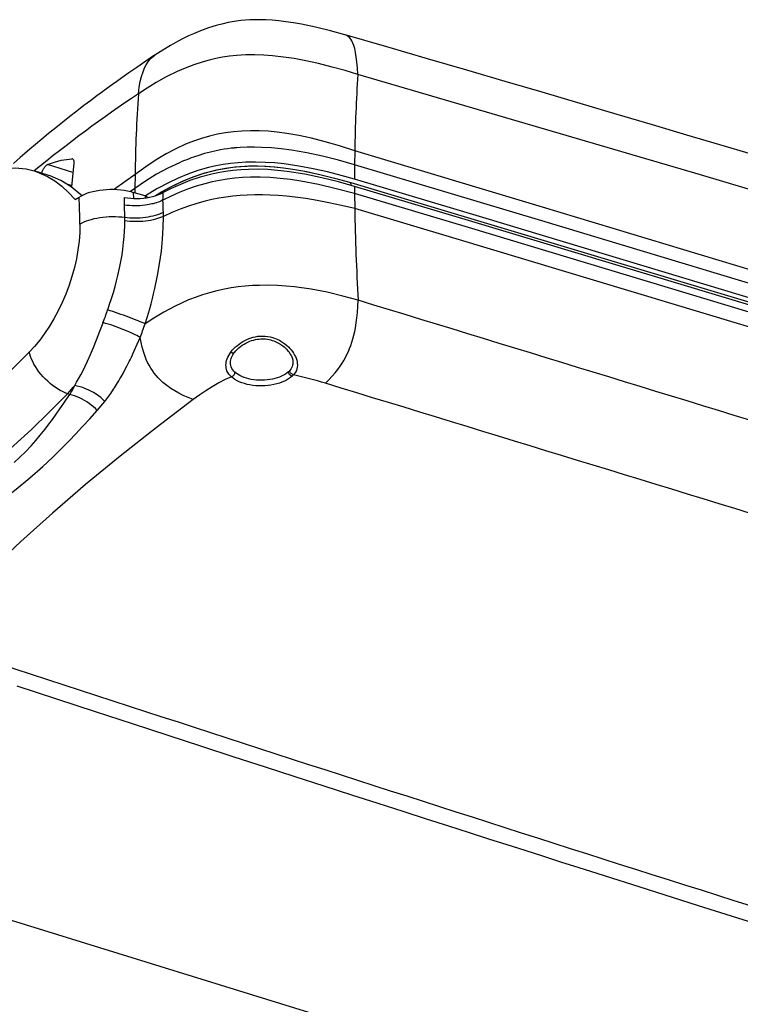
# Model space of a CAD drawing. Units: millimetres. Extents: x -1 to 593, y -454 to -34.
# Drawn here: x 229 to 272, y -321 to -262 of the extents above; entities that cross this region are included whole.
import ezdxf

# ---------------------------------------------------------------- set-up
doc = ezdxf.new("R2010")
doc.units = ezdxf.units.MM

msp = doc.modelspace()

# ---------------------------------------------------------------- linework, layer by layer
at = {"color": 0, "linetype": 'Continuous'}
for p, q in [((249.385, -269.915), (249.376, -270.738)), ((232.652, -271.201), (231.141, -270.726)), ((232.707, -270.65), (232.563, -272.05)), ((232.652, -270.403), (232.585, -270.381)), ((249.376, -270.738), (249.381, -271.597)), ((230.36, -271.097), (230.348, -271.108)), ((231.219, -271.367), (230.358, -271.101)), ((236.34, -271.319), (236.324, -272.142)), ((232.575, -271.971), (232.297, -271.883)), ((249.165, -271.964), (249.156, -271.797)), ((236.236, -272.374), (236.248, -272.735)), ((236.934, -272.59), (236.236, -272.374)), ((236.324, -272.142), (236.323, -272.401)), ((249.381, -272.025), (249.376, -272.452)), ((249.376, -272.452), (249.385, -273.343)), ((232.779, -272.807), (233.024, -272.655)), ((235.734, -273.875), (235.715, -273.129)), ((236.934, -272.59), (236.934, -272.703)), ((236.934, -272.59), (237.134, -272.673)), ((235.735, -274.069), (235.734, -273.875)), ((245.717, -282.456), (245.716, -282.486)), ((245.717, -282.442), (245.717, -282.456)), ((232.466, -284.381), (232.327, -284.338)), ((234.095, -285.332), (234.548, -284.79)), ((279.88, -331.368), (201.533, -307.123))]:
    msp.add_line(p, q, dxfattribs=at)
for points in [[(248.806, -263.01, 0), (247.939, -262.773, 0), (247.054, -262.557, 0), (246.224, -262.385, 0), (245.753, -262.303, 0), (245.305, -262.237, 0), (244.88, -262.186, 0), (244.48, -262.149, 0), (244.106, -262.127, 0), (243.76, -262.118, 0), (243.442, -262.119, 0), (243.151, -262.13, 0), (242.877, -262.148, 0), (242.619, -262.173, 0), (242.226, -262.226, 0), (241.877, -262.289, 0), (241.572, -262.356, 0), (241.151, -262.466, 0), (240.7, -262.607, 0), (240.235, -262.777, 0), (239.814, -262.951, 0), (239.526, -263.081, 0), (239.208, -263.235, 0), (238.859, -263.415, 0), (238.451, -263.642, 0), (237.985, -263.922, 0), (237.519, -264.222, 0)], [(249.571, -265.365, 0), (249.549, -264.974, 0), (249.519, -264.628, 0), (249.481, -264.325, 0), (249.436, -264.058, 0), (249.383, -263.826, 0), (249.332, -263.657, 0), (249.277, -263.509, 0), (249.216, -263.381, 0), (249.149, -263.272, 0), (249.076, -263.181, 0), (248.997, -263.108, 0), (248.911, -263.052, 0), (248.818, -263.014, 0), (248.808, -263.011, 0)], [(272.947, -270.106, 0), (271.066, -269.548, 0), (269.109, -268.968, 0), (267.075, -268.367, 0), (264.965, -267.743, 0), (262.779, -267.099, 0), (260.515, -266.433, 0), (258.311, -265.786, 0), (256.039, -265.12, 0), (253.698, -264.436, 0), (251.289, -263.733, 0), (248.811, -263.012, 0)], [(237.506, -264.23, 0), (236.992, -264.576, 0), (236.445, -264.95, 0), (235.965, -265.284, 0), (235.551, -265.577, 0), (235.26, -265.784, 0), (235.012, -265.963, 0), (234.806, -266.112, 0), (234.641, -266.232, 0), (234.518, -266.322, 0), (234.401, -266.408, 0), (234.081, -266.645, 0), (233.701, -266.93, 0), (233.311, -267.225, 0), (232.892, -267.547, 0), (232.474, -267.872, 0), (232.057, -268.201, 0), (231.633, -268.541, 0), (231.211, -268.883, 0), (230.799, -269.223, 0), (230.427, -269.533, 0), (230.097, -269.812, 0), (229.808, -270.058, 0), (229.526, -270.301, 0), (229.123, -270.654, 0)], [(236.539, -266.523, 0), (236.592, -266.136, 0), (236.656, -265.793, 0), (236.73, -265.487, 0), (236.816, -265.217, 0), (236.912, -264.978, 0), (237.001, -264.802, 0), (237.097, -264.645, 0), (237.202, -264.506, 0), (237.316, -264.384, 0), (237.438, -264.278, 0), (237.516, -264.223, 0)], [(249.571, -265.365, 0), (248.824, -265.143, 0), (248.049, -264.93, 0), (247.24, -264.728, 0), (246.387, -264.543, 0), (245.789, -264.433, 0), (245.162, -264.336, 0), (244.504, -264.261, 0), (243.988, -264.222, 0), (243.455, -264.204, 0), (242.913, -264.21, 0), (242.372, -264.241, 0), (241.947, -264.287, 0), (241.532, -264.35, 0), (241.132, -264.428, 0), (240.75, -264.517, 0), (240.388, -264.617, 0), (239.829, -264.799, 0), (239.317, -264.996, 0), (238.844, -265.202, 0), (238.194, -265.522, 0), (237.601, -265.85, 0), (237.054, -266.185, 0), (236.54, -266.524, 0)], [(390.781, -309.065, 0), (370.776, -302.547, 0), (350.714, -296.12, 0), (330.596, -289.786, 0), (310.423, -283.543, 0), (290.194, -277.391, 0), (269.91, -271.332, 0), (249.571, -265.365, 0)], [(249.385, -269.915, 0), (248.473, -269.617, 0), (247.623, -269.367, 0), (246.825, -269.163, 0), (246.072, -268.999, 0), (245.359, -268.874, 0), (244.79, -268.798, 0), (244.241, -268.746, 0), (243.709, -268.718, 0), (243.192, -268.713, 0), (242.688, -268.731, 0), (242.194, -268.772, 0), (241.709, -268.837, 0), (241.23, -268.924, 0), (240.755, -269.036, 0), (240.283, -269.172, 0), (239.811, -269.334, 0), (239.338, -269.522, 0), (238.765, -269.786, 0), (238.183, -270.093, 0), (237.588, -270.447, 0), (236.975, -270.854, 0), (236.34, -271.319, 0)], [(249.376, -270.738, 0), (248.415, -270.466, 0), (247.468, -270.229, 0), (246.538, -270.031, 0), (245.625, -269.875, 0), (245.027, -269.796, 0), (244.438, -269.739, 0), (243.859, -269.704, 0), (243.43, -269.693, 0), (243.007, -269.695, 0), (242.59, -269.712, 0), (242.384, -269.726, 0), (242.282, -269.734, 0), (242.23, -269.739, 0), (242.205, -269.741, 0), (242.192, -269.742, 0), (242.186, -269.743, 0), (242.183, -269.743, 0), (242.181, -269.743, 0), (242.18, -269.743, 0), (242.179, -269.743, 0), (242.042, -269.758, 0), (241.825, -269.787, 0), (241.636, -269.816, 0), (241.413, -269.855, 0), (241.157, -269.906, 0), (240.831, -269.98, 0), (240.467, -270.076, 0), (240.065, -270.198, 0), (239.94, -270.24, 0), (239.812, -270.284, 0), (239.68, -270.331, 0), (239.546, -270.381, 0), (239.409, -270.434, 0), (239.269, -270.49, 0), (239.126, -270.549, 0), (238.98, -270.612, 0), (238.293, -270.937, 0), (237.622, -271.302, 0), (236.966, -271.705, 0), (236.324, -272.142, 0)], [(314.993, -289.809, 0), (287.814, -281.483, 0), (260.534, -273.246, 0), (249.385, -269.915, 0)], [(230.796, -271.236, 0), (230.797, -271.23, 0), (230.809, -271.195, 0), (230.821, -271.159, 0), (230.835, -271.123, 0), (230.85, -271.088, 0), (230.866, -271.053, 0), (230.882, -271.019, 0), (230.9, -270.987, 0), (230.919, -270.955, 0), (230.938, -270.924, 0), (230.958, -270.895, 0), (230.978, -270.868, 0), (230.998, -270.842, 0), (231.019, -270.819, 0), (231.04, -270.797, 0), (231.061, -270.778, 0), (231.081, -270.761, 0), (231.102, -270.747, 0), (231.122, -270.735, 0), (231.141, -270.726, 0)], [(231.141, -270.726, 0), (231.555, -270.576, 0), (231.961, -270.467, 0), (232.585, -270.381, 0)], [(232.631, -270.389, 0), (232.632, -270.39, 0), (232.645, -270.397, 0), (232.658, -270.407, 0), (232.669, -270.419, 0), (232.679, -270.434, 0), (232.688, -270.451, 0), (232.695, -270.469, 0), (232.701, -270.49, 0), (232.706, -270.513, 0), (232.709, -270.537, 0), (232.71, -270.563, 0), (232.711, -270.591, 0), (232.71, -270.62, 0), (232.707, -270.65, 0)], [(249.381, -271.597, 0), (248.584, -271.369, 0), (247.766, -271.158, 0), (246.928, -270.97, 0), (246.071, -270.811, 0), (245.195, -270.687, 0), (244.634, -270.63, 0), (244.066, -270.593, 0), (243.495, -270.578, 0), (242.925, -270.587, 0), (242.467, -270.616, 0), (242.014, -270.663, 0), (241.567, -270.727, 0), (241.132, -270.809, 0), (240.711, -270.905, 0), (240.076, -271.086, 0), (239.473, -271.296, 0), (238.902, -271.529, 0), (238.363, -271.78, 0), (237.636, -272.166, 0), (236.957, -272.575, 0), (236.931, -272.592, 0)], [(237.551, -272.569, 0), (237.79, -272.426, 0), (238.355, -272.111, 0), (238.926, -271.825, 0), (239.504, -271.571, 0), (240.091, -271.351, 0), (240.49, -271.223, 0), (240.894, -271.111, 0), (241.304, -271.016, 0), (241.72, -270.939, 0), (242.142, -270.878, 0), (242.572, -270.836, 0), (243.009, -270.811, 0), (243.528, -270.804, 0), (244.058, -270.82, 0), (244.6, -270.858, 0), (245.154, -270.917, 0), (245.72, -270.996, 0), (246.298, -271.095, 0), (247.227, -271.288, 0), (248.18, -271.523, 0), (249.156, -271.797, 0)], [(237.555, -272.567, 0), (237.915, -272.353, 0), (238.554, -272.007, 0), (239.201, -271.7, 0), (239.858, -271.434, 0), (240.302, -271.281, 0), (240.75, -271.149, 0), (241.205, -271.037, 0), (241.552, -270.968, 0), (241.903, -270.91, 0), (242.258, -270.865, 0), (242.619, -270.832, 0), (243.108, -270.808, 0), (243.607, -270.805, 0), (244.115, -270.823, 0), (244.634, -270.861, 0), (245.165, -270.918, 0), (245.706, -270.994, 0), (246.538, -271.141, 0), (247.391, -271.326, 0), (248.264, -271.545, 0), (249.156, -271.797, 0)], [(314.958, -290.624, 0), (287.779, -282.299, 0), (260.499, -274.062, 0), (249.376, -270.738, 0)], [(219.903, -283.843, 0), (220.173, -282.604, 0), (220.49, -281.379, 0), (220.859, -280.16, 0), (221.277, -278.975, 0), (221.617, -278.126, 0), (221.98, -277.309, 0), (222.405, -276.454, 0), (222.855, -275.647, 0), (223.325, -274.898, 0), (223.91, -274.083, 0), (224.526, -273.346, 0), (225.172, -272.692, 0), (225.848, -272.128, 0), (226.51, -271.684, 0), (227.18, -271.339, 0), (227.864, -271.092, 0), (228.556, -270.949, 0), (229.22, -270.914, 0), (229.876, -270.982, 0), (230.357, -271.101, 0)], [(230.357, -271.101, 0), (230.521, -271.155, 0), (231.152, -271.436, 0), (231.585, -271.7, 0), (232.001, -272.017, 0), (232.401, -272.387, 0), (232.779, -272.807, 0)], [(233.177, -272.565, 0), (233.123, -272.514, 0), (232.557, -272.044, 0), (231.944, -271.665, 0), (231.296, -271.392, 0), (231.219, -271.367, 0)], [(236.34, -271.319, 0), (235.114, -272.19, 0)], [(249.381, -272.025, 0), (248.422, -271.753, 0), (247.433, -271.506, 0), (246.417, -271.295, 0), (245.372, -271.132, 0), (244.807, -271.068, 0), (244.234, -271.025, 0), (243.656, -271.004, 0), (243.08, -271.01, 0), (242.617, -271.035, 0), (242.157, -271.078, 0), (241.704, -271.139, 0), (241.261, -271.216, 0), (240.832, -271.309, 0), (240.202, -271.479, 0), (239.601, -271.677, 0), (239.032, -271.899, 0), (238.495, -272.14, 0), (238.011, -272.385, 0)], [(249.376, -272.452, 0), (248.292, -272.159, 0), (247.227, -271.911, 0), (246.183, -271.712, 0), (245.568, -271.62, 0), (244.962, -271.548, 0), (244.365, -271.5, 0), (243.778, -271.476, 0), (243.202, -271.477, 0), (242.73, -271.497, 0), (242.266, -271.536, 0), (241.809, -271.593, 0), (241.359, -271.667, 0), (240.916, -271.758, 0), (240.48, -271.865, 0), (239.966, -272.016, 0), (239.462, -272.188, 0), (238.966, -272.383, 0), (238.48, -272.599, 0), (238.002, -272.836, 0)], [(249.156, -271.797, 0), (276.476, -279.997, 0), (303.696, -288.286, 0), (309.798, -290.161, 0)], [(311.486, -290.411, 0), (284.294, -282.097, 0), (257, -273.871, 0), (249.381, -271.597, 0)], [(233.024, -272.655, 0), (233.165, -272.574, 0), (233.319, -272.5, 0), (233.485, -272.433, 0), (233.661, -272.373, 0), (233.845, -272.321, 0), (234.039, -272.278, 0), (234.238, -272.243, 0), (234.443, -272.216, 0), (234.65, -272.199, 0), (234.861, -272.191, 0), (235.072, -272.192, 0), (235.282, -272.201, 0), (235.489, -272.221, 0), (235.693, -272.249, 0), (235.892, -272.285, 0), (236.083, -272.331, 0), (236.236, -272.374, 0)], [(235.715, -272.685, 0), (235.898, -272.71, 0), (236.085, -272.727, 0), (236.274, -272.737, 0), (236.463, -272.738, 0), (236.652, -272.731, 0), (236.84, -272.715, 0), (237.024, -272.692, 0), (237.204, -272.661, 0), (237.377, -272.622, 0), (237.544, -272.575, 0), (237.704, -272.521, 0), (237.853, -272.461, 0), (237.934, -272.424, 0), (238.011, -272.385, 0)], [(236.324, -272.142, 0), (236.063, -272.325, 0)], [(238.002, -272.836, 0), (238.002, -272.824, 0), (238.002, -272.801, 0), (238.004, -272.723, 0), (238.006, -272.68, 0), (238.007, -272.642, 0), (238.007, -272.61, 0), (238.009, -272.514, 0), (238.011, -272.385, 0)], [(249.385, -273.343, 0), (248.594, -273.154, 0), (247.849, -272.993, 0), (247.146, -272.858, 0), (246.478, -272.747, 0), (245.842, -272.66, 0), (245.333, -272.603, 0), (244.841, -272.562, 0), (244.365, -272.534, 0), (243.901, -272.52, 0), (243.45, -272.52, 0), (243.009, -272.533, 0), (242.576, -272.56, 0), (242.151, -272.6, 0), (241.732, -272.654, 0), (241.318, -272.721, 0), (240.908, -272.802, 0), (240.499, -272.898, 0), (240.01, -273.033, 0), (239.521, -273.189, 0), (239.029, -273.37, 0), (238.531, -273.576, 0), (238.025, -273.808, 0)], [(310.624, -291.003, 0), (283.429, -282.691, 0), (256.132, -274.469, 0), (249.376, -272.452, 0)], [(310.624, -290.574, 0), (283.429, -282.263, 0), (256.132, -274.04, 0), (249.381, -272.025, 0)], [(238.001, -272.836, 0), (237.941, -272.866, 0), (237.873, -272.897, 0), (237.797, -272.929, 0), (237.712, -272.961, 0), (237.618, -272.993, 0), (237.514, -273.023, 0), (237.471, -273.035, 0), (237.416, -273.05, 0), (237.348, -273.066, 0), (237.267, -273.084, 0), (237.173, -273.102, 0), (237.064, -273.121, 0), (236.941, -273.138, 0), (236.778, -273.156, 0), (236.621, -273.168, 0), (236.469, -273.174, 0), (236.326, -273.175, 0), (236.167, -273.171, 0), (236.012, -273.162, 0), (235.861, -273.148, 0), (235.715, -273.129, 0)], [(238.022, -273.568, 0), (237.915, -273.617, 0), (237.799, -273.664, 0), (237.676, -273.708, 0), (237.544, -273.749, 0), (237.406, -273.786, 0), (237.262, -273.818, 0), (237.113, -273.846, 0), (236.96, -273.869, 0), (236.805, -273.888, 0), (236.647, -273.901, 0), (236.49, -273.909, 0), (236.333, -273.912, 0), (236.178, -273.91, 0), (236.025, -273.903, 0), (235.877, -273.891, 0), (235.734, -273.875, 0)], [(309.902, -291.669, 0), (282.704, -283.36, 0), (255.404, -275.14, 0), (249.385, -273.343, 0)], [(233.066, -274.267, 0), (233.058, -274.762, 0), (233.021, -275.271, 0), (232.955, -275.791, 0), (232.862, -276.317, 0), (232.742, -276.846, 0), (232.596, -277.374, 0), (232.425, -277.898, 0), (232.231, -278.414, 0), (232.016, -278.919, 0), (231.78, -279.409, 0), (231.527, -279.88, 0), (231.258, -280.33, 0), (230.974, -280.756, 0), (230.68, -281.155, 0), (230.375, -281.524, 0), (230.063, -281.861, 0)], [(235.734, -273.875, 0), (235.557, -273.855, 0), (235.375, -273.84, 0), (235.188, -273.832, 0), (234.999, -273.83, 0), (234.809, -273.835, 0), (234.619, -273.847, 0), (234.431, -273.865, 0), (234.248, -273.89, 0), (234.069, -273.921, 0), (233.898, -273.957, 0), (233.734, -273.999, 0), (233.58, -274.046, 0), (233.435, -274.096, 0), (233.301, -274.151, 0), (233.178, -274.208, 0), (233.066, -274.267, 0)], [(234.717, -279.359, 0), (234.834, -279.023, 0), (234.948, -278.678, 0), (235.056, -278.325, 0), (235.16, -277.963, 0), (235.246, -277.641, 0), (235.288, -277.477, 0), (235.328, -277.308, 0), (235.369, -277.134, 0), (235.408, -276.955, 0), (235.447, -276.771, 0), (235.484, -276.583, 0), (235.519, -276.39, 0), (235.569, -276.095, 0), (235.619, -275.752, 0), (235.665, -275.364, 0), (235.699, -274.996, 0), (235.719, -274.683, 0), (235.731, -274.374, 0), (235.735, -274.069, 0)], [(238.025, -273.808, 0), (237.918, -273.854, 0), (237.802, -273.898, 0), (237.678, -273.938, 0), (237.547, -273.975, 0), (237.409, -274.008, 0), (237.265, -274.038, 0), (237.116, -274.062, 0), (236.963, -274.082, 0), (236.807, -274.098, 0), (236.65, -274.108, 0), (236.492, -274.113, 0), (236.335, -274.113, 0), (236.18, -274.109, 0), (236.027, -274.1, 0), (235.879, -274.086, 0), (235.735, -274.069, 0)], [(236.944, -280.195, 0), (237.08, -279.757, 0), (237.196, -279.356, 0), (237.296, -278.995, 0), (237.379, -278.675, 0), (237.448, -278.395, 0), (237.521, -278.083, 0), (237.681, -277.315, 0), (237.802, -276.616, 0), (237.904, -275.873, 0), (237.974, -275.156, 0), (238.014, -274.467, 0), (238.025, -273.808, 0)], [(249.596, -278.786, 0), (248.679, -278.534, 0), (247.749, -278.314, 0), (246.797, -278.13, 0), (245.816, -277.991, 0), (245.312, -277.942, 0), (244.797, -277.908, 0), (244.272, -277.893, 0), (243.739, -277.899, 0), (243.309, -277.918, 0), (242.882, -277.951, 0), (242.463, -277.997, 0), (242.054, -278.056, 0), (241.661, -278.127, 0), (241.193, -278.228, 0), (240.755, -278.342, 0), (240.35, -278.464, 0), (239.976, -278.592, 0), (239.518, -278.769, 0), (239.101, -278.95, 0), (238.719, -279.133, 0), (238.042, -279.497, 0), (237.456, -279.853, 0), (236.944, -280.195, 0)], [(247.646, -283.716, 0), (247.857, -283.506, 0), (248.049, -283.301, 0), (248.224, -283.099, 0), (248.383, -282.898, 0), (248.528, -282.697, 0), (248.639, -282.529, 0), (248.742, -282.36, 0), (248.838, -282.188, 0), (248.927, -282.013, 0), (249.009, -281.835, 0), (249.085, -281.652, 0), (249.155, -281.465, 0), (249.22, -281.271, 0), (249.28, -281.071, 0), (249.334, -280.864, 0), (249.383, -280.648, 0), (249.428, -280.422, 0), (249.475, -280.136, 0), (249.516, -279.833, 0), (249.549, -279.509, 0), (249.576, -279.161, 0), (249.596, -278.786, 0)], [(236.946, -280.191, 0), (236.857, -280.151, 0), (236.758, -280.107, 0), (236.648, -280.061, 0), (236.529, -280.011, 0), (236.401, -279.959, 0), (236.264, -279.906, 0), (236.12, -279.85, 0), (235.97, -279.794, 0), (235.816, -279.736, 0), (235.657, -279.679, 0), (235.497, -279.622, 0), (235.337, -279.566, 0), (235.178, -279.511, 0), (235.02, -279.459, 0), (234.867, -279.408, 0), (234.717, -279.359, 0)], [(232.758, -283.848, 0), (232.876, -283.657, 0), (232.994, -283.454, 0), (233.126, -283.213, 0), (233.255, -282.961, 0), (233.386, -282.692, 0), (233.52, -282.404, 0), (233.692, -282.015, 0), (233.867, -281.596, 0), (234.054, -281.133, 0), (234.25, -280.629, 0), (234.44, -280.121, 0)], [(236.639, -280.989, 0), (236.552, -280.938, 0), (236.454, -280.885, 0), (236.347, -280.83, 0), (236.23, -280.772, 0), (236.104, -280.714, 0), (235.969, -280.654, 0), (235.828, -280.594, 0), (235.681, -280.535, 0), (235.528, -280.475, 0), (235.373, -280.417, 0), (235.215, -280.361, 0), (235.057, -280.306, 0), (234.899, -280.254, 0), (234.743, -280.204, 0), (234.591, -280.158, 0), (234.442, -280.115, 0)], [(234.548, -284.79, 0), (234.719, -284.564, 0), (234.896, -284.318, 0), (235.067, -284.066, 0), (235.121, -283.983, 0), (235.179, -283.893, 0), (235.241, -283.796, 0), (235.306, -283.691, 0), (235.374, -283.578, 0), (235.445, -283.457, 0), (235.519, -283.328, 0), (235.649, -283.095, 0), (235.762, -282.886, 0), (235.857, -282.703, 0), (235.936, -282.547, 0), (235.999, -282.42, 0), (236.046, -282.323, 0), (236.125, -282.158, 0), (236.296, -281.787, 0), (236.467, -281.398, 0), (236.639, -280.989, 0)], [(239.799, -284.689, 0), (239.487, -284.562, 0), (239.201, -284.434, 0), (238.939, -284.302, 0), (238.698, -284.168, 0), (238.476, -284.03, 0), (238.304, -283.912, 0), (238.144, -283.79, 0), (237.993, -283.665, 0), (237.852, -283.535, 0), (237.72, -283.402, 0), (237.597, -283.263, 0), (237.481, -283.119, 0), (237.372, -282.968, 0), (237.271, -282.812, 0), (237.177, -282.648, 0), (237.089, -282.477, 0), (237.007, -282.297, 0), (236.917, -282.069, 0), (236.835, -281.826, 0), (236.761, -281.567, 0), (236.696, -281.289, 0), (236.639, -280.989, 0)], [(242.03, -281.868, 0), (242.116, -281.759, 0), (242.211, -281.654, 0), (242.312, -281.556, 0), (242.416, -281.466, 0), (242.523, -281.384, 0), (242.633, -281.308, 0), (242.746, -281.238, 0), (242.862, -281.175, 0), (242.986, -281.115, 0), (243.111, -281.063, 0), (243.235, -281.019, 0), (243.358, -280.983, 0), (243.499, -280.951, 0), (243.64, -280.928, 0), (243.781, -280.914, 0), (243.921, -280.909, 0), (244.07, -280.915, 0), (244.218, -280.931, 0), (244.364, -280.958, 0), (244.507, -280.995, 0), (244.613, -281.029, 0), (244.719, -281.07, 0), (244.819, -281.114, 0), (244.911, -281.16, 0), (245.002, -281.211, 0), (245.123, -281.288, 0), (245.242, -281.375, 0), (245.358, -281.471, 0), (245.448, -281.555, 0), (245.533, -281.644, 0), (245.612, -281.736, 0), (245.689, -281.836, 0), (245.758, -281.938, 0), (245.816, -282.038, 0), (245.864, -282.135, 0), (245.904, -282.231, 0), (245.939, -282.338, 0), (245.963, -282.442, 0), (245.977, -282.542, 0), (245.981, -282.64, 0), (245.973, -282.751, 0), (245.952, -282.856, 0), (245.919, -282.955, 0), (245.874, -283.048, 0), (245.819, -283.135, 0), (245.754, -283.216, 0)], [(242.259, -281.869, 0), (242.322, -281.794, 0), (242.409, -281.702, 0), (242.504, -281.615, 0), (242.604, -281.534, 0), (242.709, -281.458, 0), (242.817, -281.39, 0), (242.928, -281.328, 0), (243.04, -281.273, 0), (243.152, -281.225, 0), (243.265, -281.184, 0), (243.376, -281.15, 0), (243.486, -281.123, 0), (243.594, -281.103, 0), (243.699, -281.088, 0), (243.802, -281.08, 0), (243.901, -281.077, 0), (243.998, -281.079, 0), (244.091, -281.086, 0), (244.199, -281.099, 0), (244.301, -281.118, 0), (244.398, -281.141, 0), (244.489, -281.167, 0), (244.575, -281.196, 0), (244.705, -281.25, 0), (244.819, -281.305, 0), (244.932, -281.369, 0), (244.993, -281.408, 0), (245.058, -281.453, 0), (245.125, -281.502, 0), (245.194, -281.558, 0), (245.264, -281.62, 0), (245.333, -281.687, 0), (245.401, -281.761, 0), (245.465, -281.838, 0), (245.519, -281.912, 0), (245.562, -281.978, 0), (245.597, -282.038, 0), (245.624, -282.091, 0), (245.647, -282.142, 0), (245.669, -282.199, 0), (245.69, -282.267, 0), (245.704, -282.326, 0), (245.713, -282.39, 0), (245.717, -282.458, 0)], [(230.063, -281.861, 0), (228.889, -283.032, 0)], [(232.327, -284.338, 0), (232.186, -284.281, 0), (232.042, -284.214, 0), (231.895, -284.137, 0), (231.746, -284.049, 0), (231.596, -283.951, 0), (231.447, -283.843, 0), (231.299, -283.726, 0), (231.155, -283.6, 0), (231.016, -283.467, 0), (230.882, -283.328, 0), (230.756, -283.183, 0), (230.638, -283.034, 0), (230.529, -282.883, 0), (230.431, -282.73, 0), (230.342, -282.578, 0), (230.265, -282.427, 0), (230.198, -282.279, 0), (230.143, -282.135, 0), (230.098, -281.995, 0), (230.063, -281.861, 0)], [(242.061, -283.336, 0), (241.981, -283.257, 0), (241.911, -283.171, 0), (241.851, -283.077, 0), (241.802, -282.974, 0), (241.774, -282.892, 0), (241.754, -282.805, 0), (241.743, -282.715, 0), (241.741, -282.632, 0), (241.746, -282.545, 0), (241.76, -282.455, 0), (241.782, -282.362, 0), (241.812, -282.267, 0), (241.851, -282.171, 0), (241.902, -282.069, 0), (241.962, -281.968, 0), (242.03, -281.868, 0)], [(242.008, -282.478, 0), (242.013, -282.405, 0), (242.025, -282.331, 0), (242.045, -282.255, 0), (242.074, -282.177, 0), (242.11, -282.098, 0), (242.155, -282.018, 0), (242.207, -281.938, 0), (242.268, -281.858, 0)], [(242.03, -281.868, 0), (242.045, -281.875, 0), (242.06, -281.882, 0), (242.074, -281.888, 0), (242.089, -281.893, 0), (242.103, -281.898, 0), (242.117, -281.901, 0), (242.13, -281.904, 0), (242.143, -281.906, 0), (242.155, -281.907, 0), (242.167, -281.907, 0), (242.178, -281.907, 0), (242.188, -281.906, 0), (242.201, -281.904, 0), (242.213, -281.9, 0), (242.223, -281.896, 0), (242.234, -281.891, 0), (242.244, -281.884, 0), (242.252, -281.877, 0), (242.259, -281.869, 0)], [(242.273, -283.063, 0), (242.201, -282.991, 0), (242.141, -282.914, 0), (242.092, -282.833, 0), (242.054, -282.748, 0), (242.028, -282.661, 0), (242.012, -282.569, 0), (242.008, -282.473, 0), (242.008, -282.469, 0)], [(245.716, -282.486, 0), (245.715, -282.519, 0), (245.706, -282.586, 0), (245.692, -282.651, 0), (245.672, -282.715, 0), (245.635, -282.798, 0), (245.587, -282.877, 0), (245.527, -282.953, 0)], [(242.061, -283.336, 0), (242.098, -283.32, 0), (242.134, -283.298, 0), (242.168, -283.272, 0), (242.198, -283.24, 0), (242.224, -283.206, 0), (242.245, -283.169, 0), (242.261, -283.13, 0), (242.27, -283.092, 0), (242.273, -283.063, 0)], [(245.453, -283.029, 0), (245.367, -283.101, 0), (245.27, -283.17, 0), (245.163, -283.235, 0), (245.046, -283.294, 0), (244.919, -283.348, 0), (244.785, -283.396, 0), (244.644, -283.437, 0), (244.497, -283.472, 0), (244.346, -283.5, 0), (244.191, -283.521, 0), (244.033, -283.534, 0), (243.874, -283.54, 0), (243.714, -283.538, 0), (243.555, -283.529, 0), (243.398, -283.512, 0), (243.245, -283.488, 0), (243.097, -283.457, 0), (242.954, -283.418, 0), (242.818, -283.373, 0), (242.689, -283.322, 0), (242.57, -283.265, 0), (242.46, -283.203, 0), (242.361, -283.135, 0), (242.273, -283.063, 0)], [(245.671, -283.301, 0), (245.655, -283.295, 0), (245.64, -283.289, 0), (245.624, -283.281, 0), (245.608, -283.272, 0), (245.593, -283.262, 0), (245.58, -283.252, 0), (245.567, -283.242, 0), (245.555, -283.231, 0), (245.543, -283.219, 0), (245.531, -283.207, 0), (245.52, -283.194, 0), (245.51, -283.18, 0), (245.501, -283.167, 0), (245.492, -283.153, 0), (245.484, -283.138, 0), (245.477, -283.124, 0), (245.471, -283.11, 0), (245.465, -283.093, 0), (245.46, -283.076, 0), (245.457, -283.06, 0), (245.455, -283.044, 0), (245.453, -283.029, 0)], [(245.754, -283.216, 0), (245.715, -283.203, 0), (245.677, -283.184, 0), (245.642, -283.159, 0), (245.609, -283.13, 0), (245.581, -283.097, 0), (245.559, -283.061, 0), (245.542, -283.024, 0), (245.531, -282.986, 0), (245.527, -282.953, 0)], [(242.061, -283.336, 0), (241.696, -283.501, 0), (241.316, -283.699, 0), (240.921, -283.928, 0), (240.554, -284.159, 0), (240.18, -284.413, 0), (239.799, -284.689, 0)], [(245.671, -283.301, 0), (245.573, -283.383, 0), (245.463, -283.46, 0), (245.341, -283.532, 0), (245.208, -283.599, 0), (245.064, -283.66, 0), (244.912, -283.714, 0), (244.752, -283.76, 0), (244.586, -283.799, 0), (244.414, -283.83, 0), (244.238, -283.853, 0), (244.059, -283.868, 0), (243.878, -283.875, 0), (243.696, -283.872, 0), (243.516, -283.862, 0), (243.338, -283.843, 0), (243.165, -283.815, 0), (242.996, -283.78, 0), (242.834, -283.737, 0), (242.679, -283.686, 0), (242.534, -283.628, 0), (242.398, -283.564, 0), (242.274, -283.493, 0), (242.161, -283.417, 0), (242.061, -283.336, 0)], [(234.548, -284.79, 0), (234.431, -284.679, 0), (234.305, -284.571, 0), (234.17, -284.466, 0), (234.027, -284.367, 0), (233.877, -284.274, 0), (233.722, -284.187, 0), (233.562, -284.108, 0), (233.401, -284.038, 0), (233.238, -283.976, 0), (233.076, -283.924, 0), (232.915, -283.881, 0), (232.759, -283.848, 0)], [(232.327, -284.338, 0), (231.243, -285.434, 0), (230.185, -286.459, 0), (229.147, -287.42, 0), (228.137, -288.31, 0), (227.156, -289.128, 0), (226.202, -289.873, 0), (225.284, -290.542, 0), (224.395, -291.137, 0)], [(239.799, -284.689, 0), (237.59, -286.368, 0), (235.46, -288.05, 0), (233.409, -289.737, 0), (231.438, -291.426, 0), (229.552, -293.114, 0), (227.751, -294.801, 0), (226.035, -296.487, 0)], [(229.166, -288.418, 0), (229.499, -288.112, 0), (229.833, -287.782, 0), (230.168, -287.427, 0), (230.442, -287.12, 0), (230.716, -286.796, 0), (230.999, -286.444, 0), (231.227, -286.148, 0), (231.436, -285.869, 0), (231.663, -285.555, 0), (231.886, -285.239, 0), (232.08, -284.957, 0), (232.274, -284.671, 0), (232.466, -284.381, 0)], [(234.095, -285.332, 0), (233.987, -285.222, 0), (233.871, -285.114, 0), (233.747, -285.01, 0), (233.617, -284.911, 0), (233.482, -284.818, 0), (233.341, -284.732, 0), (233.197, -284.652, 0), (233.051, -284.581, 0), (232.904, -284.518, 0), (232.756, -284.463, 0), (232.61, -284.418, 0), (232.466, -284.381, 0)], [(225.832, -292.415, 0), (226.392, -292.061, 0), (226.928, -291.71, 0), (227.439, -291.365, 0), (227.924, -291.026, 0), (228.52, -290.593, 0), (229.292, -290, 0), (230.105, -289.33, 0), (230.865, -288.658, 0), (231.433, -288.124, 0), (231.924, -287.643, 0), (232.424, -287.135, 0), (232.818, -286.723, 0), (233.226, -286.287, 0), (233.652, -285.824, 0), (234.095, -285.332, 0)], [(229.326, -301.698, 0), (231.688, -302.472, 0), (233.968, -303.217, 0), (236.168, -303.935, 0), (238.288, -304.625, 0), (240.291, -305.276, 0), (242.215, -305.901, 0), (244.062, -306.499, 0), (245.831, -307.071, 0), (247.555, -307.628, 0), (249.197, -308.158, 0), (250.758, -308.661, 0), (252.238, -309.137, 0), (253.635, -309.586, 0), (254.951, -310.008, 0), (256.186, -310.404, 0), (257.338, -310.773, 0), (258.414, -311.118, 0), (259.476, -311.457, 0), (260.542, -311.798, 0), (261.613, -312.139, 0), (262.688, -312.482, 0), (263.767, -312.826, 0), (266.759, -313.777, 0), (269.784, -314.737, 0), (274.765, -316.312, 0)]]:
    msp.add_polyline3d(points, dxfattribs=at)
for centre, radius, start, end in [((344.008, -271.512), 94.636, 176.27587, 179.03301), ((281.316, -333.476), 80.545, 123.77398, 129.24462), ((337.312, -273.101), 100.988, 176.26559, 178.9888), ((232.592, -270.48), 0.0988, 66.87963, 94.15219), ((175.16, -274.991), 57.911, 0.7162, 2.31196), ((188.129, -272.87), 47.587, 359.68864, 0.22353), ((176.426, -274.915), 61.611, 1.25377, 1.93415), ((224.401, -273.855), 13.623, 0.19607, 1.2076), ((368.607, -271.443), 119.237, 180.91314, 183.53026), ((-6442.853, -22156.522), 22878.467, 72.835159, 72.9910106), ((174.497, -257.905), 63.927, 339.66407, 340.39072), ((190.826, -263.009), 49.216, 338.57174, 339.56236), ((244.721, -282.238), 1.078, 312.81762, 318.41882), ((244.845, -282.402), 1.22, 312.55981, 318.15086), ((240.883, -305.479), 22.79, 72.73795, 77.65734), ((224.728, -277.207), 10.421, 316.81956, 320.41141), ((227.895, -281.531), 5.387, 328.05523, 334.52572), ((-6238.705, -21495.823), 22181.664, 72.8355078, 72.9971384), ((1553.224, 3732.503), 4244.941, 251.812154, 252.692683)]:
    msp.add_arc(centre, radius, start, end, dxfattribs=at)

doc.saveas('drawing.dxf')
